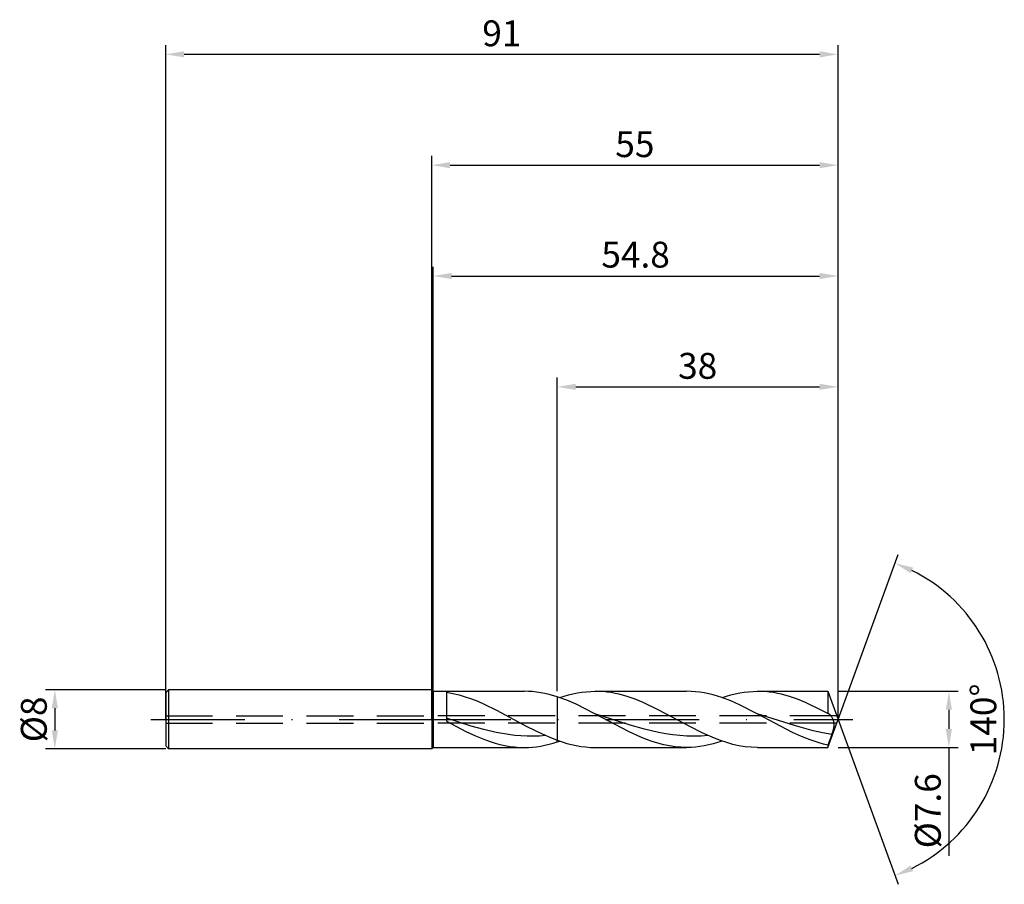
# Model space of a CAD drawing. Units: millimetres. Extents: x -56 to 78, y -22 to 95.
import ezdxf

# ---------------------------------------------------------------- set-up
doc = ezdxf.new("R2010")
doc.units = ezdxf.units.MM
doc.header["$PDMODE"] = 1
doc.linetypes.add('CENTER', pattern=[25.4, 12.7, -6.35, 0, -6.35])
doc.linetypes.add('HIDDEN', pattern=[9.525, 6.35, -3.175])
doc.layers.get('DEFPOINTS').update_dxf_attribs({"linetype": 'CONTINUOUS'})
for name, color, linetype in [('1', 4, 'CONTINUOUS'), ('2', 7, 'CONTINUOUS'), ('3', 1, 'HIDDEN'), ('4', 2, 'CENTER'), ('SK1', 4, 'CONTINUOUS'), ('SK2', 7, 'CONTINUOUS'), ('SK3', 1, 'HIDDEN'), ('SK4', 2, 'CENTER')]:
    doc.layers.add(name, color=color, linetype=linetype)
doc.styles.add('SIMPLEX', font='simplex')
doc.dimstyles.get("Standard").update_dxf_attribs({"dimtxt": 3.5, "dimasz": 2.5, "dimexe": 1.25, "dimexo": 0, "dimtad": 1, "dimdsep": 46, "dimtxsty": 'SIMPLEX', "dimcen": 0, "dimazin": 2, "dimtfac": 1, "dimtofl": 0, "dimtmove": 0, "dimatfit": 3, "dimfxl": 1, "dimarcsym": 0})

# ---------------------------------------------------------------- blocks, each defined once
blk = doc.blocks.new('*D0')
at = {"layer": '2', "color": 0, "lineweight": -2}
for p, q in [((55, 3.8), (71.25, 3.8)), ((70, 1.3), (70, -1.3)), ((55, -3.8), (71.25, -3.8)), ((70, -3.8), (70, -18.45))]:
    blk.add_line(p, q, dxfattribs=at)
at = {"layer": '2', "color": 0}
for points in [[(70.42, 1.3), (69.58, 1.3), (70, 3.8)], [(69.58, -1.3), (70.42, -1.3), (70, -3.8)]]:
    blk.add_solid(points, dxfattribs=at)
at = {"layer": 'DEFPOINTS', "color": 0}
for p in [(55, 3.8), (55, -3.8), (70, -3.8)]:
    blk.add_point(p, dxfattribs=at)
at = {"layer": '2', "color": 0, "insert": (67.6, -12.37), "char_height": 3.5, "attachment_point": 5, "rotation": 90, "style": 'SIMPLEX'}
blk.add_mtext('%%c7.6', dxfattribs=at)
blk = doc.blocks.new('*D1')
at = {"layer": '2', "color": 0, "lineweight": -2}
for p, q in [((0, 0), (0, 76.25)), ((55, 0), (55, 76.25)), ((2.5, 75), (52.5, 75))]:
    blk.add_line(p, q, dxfattribs=at)
at = {"layer": '2', "color": 0}
for points in [[(2.5, 75.42), (2.5, 74.58), (0, 75)], [(52.5, 74.58), (52.5, 75.42), (55, 75)]]:
    blk.add_solid(points, dxfattribs=at)
at = {"layer": 'DEFPOINTS', "color": 0}
for p in [(55, 75), (0, 0), (55, 0)]:
    blk.add_point(p, dxfattribs=at)
at = {"layer": '2', "color": 0, "insert": (27.5, 77.39), "char_height": 3.5, "attachment_point": 5, "style": 'SIMPLEX'}
blk.add_mtext('55', dxfattribs=at)
blk = doc.blocks.new('*D2')
at = {"layer": 'DEFPOINTS', "color": 0}
for p in [(-36, 4), (-51, -4), (-36, -4)]:
    blk.add_point(p, dxfattribs=at)
at = {"layer": 'SK2', "color": 0, "lineweight": -2}
for p, q in [((-36, 4), (-52.25, 4)), ((-51, 1.5), (-51, -1.5)), ((-36, -4), (-52.25, -4))]:
    blk.add_line(p, q, dxfattribs=at)
at = {"layer": 'SK2', "color": 0}
for points in [[(-50.58, 1.5), (-51.42, 1.5), (-51, 4)], [(-51.42, -1.5), (-50.58, -1.5), (-51, -4)]]:
    blk.add_solid(points, dxfattribs=at)
at = {"layer": 'SK2', "color": 0, "insert": (-53.39, 0), "char_height": 3.5, "attachment_point": 5, "rotation": 90, "style": 'SIMPLEX'}
blk.add_mtext('%%c8', dxfattribs=at)
blk = doc.blocks.new('*D3')
at = {"layer": '2', "color": 0, "lineweight": -2}
for p, q in [((17, 3.8), (17, 46.25)), ((55, 3.8), (55, 46.25)), ((19.5, 45), (52.5, 45))]:
    blk.add_line(p, q, dxfattribs=at)
at = {"layer": '2', "color": 0}
for points in [[(19.5, 45.42), (19.5, 44.58), (17, 45)], [(52.5, 44.58), (52.5, 45.42), (55, 45)]]:
    blk.add_solid(points, dxfattribs=at)
at = {"layer": 'DEFPOINTS', "color": 0}
for p in [(55, 45), (17, 3.8), (55, 3.8)]:
    blk.add_point(p, dxfattribs=at)
at = {"layer": '2', "color": 0, "insert": (36, 47.39), "char_height": 3.5, "attachment_point": 5, "style": 'SIMPLEX'}
blk.add_mtext('38', dxfattribs=at)
blk = doc.blocks.new('*D4')
at = {"layer": '2', "color": 0, "lineweight": -2}
for q in [(63.12, 22.32), (63.12, -22.32)]:
    blk.add_line((55, 0), q, dxfattribs=at)
blk.add_arc((55, 0), 22.5, 296.3695, 63.6305, dxfattribs=at)
at = {"layer": '2', "color": 0}
for points in [[(64.83, 19.78), (65.16, 20.54), (62.7, 21.14)], [(65.16, -20.54), (64.83, -19.78), (62.7, -21.14)]]:
    blk.add_solid(points, dxfattribs=at)
at = {"layer": 'DEFPOINTS', "color": 0}
for p in [(55, 0), (55, 0), (55, 0), (75.66, -8.91)]:
    blk.add_point(p, dxfattribs=at)
at = {"layer": '2', "color": 0, "insert": (75.12, 0), "char_height": 3.5, "attachment_point": 5, "rotation": 90, "style": 'SIMPLEX'}
blk.add_mtext('140°', dxfattribs=at)
blk = doc.blocks.new('*D5')
at = {"layer": 'DEFPOINTS', "color": 0}
for p in [(55, 90), (-36, 0), (55, 0)]:
    blk.add_point(p, dxfattribs=at)
at = {"layer": 'SK2', "color": 0, "lineweight": -2}
for p, q in [((-36, 0), (-36, 91.25)), ((55, 0), (55, 91.25)), ((-33.5, 90), (52.5, 90))]:
    blk.add_line(p, q, dxfattribs=at)
at = {"layer": 'SK2', "color": 0}
for points in [[(-33.5, 90.42), (-33.5, 89.58), (-36, 90)], [(52.5, 89.58), (52.5, 90.42), (55, 90)]]:
    blk.add_solid(points, dxfattribs=at)
at = {"layer": 'SK2', "color": 0, "insert": (9.5, 92.39), "char_height": 3.5, "attachment_point": 5, "style": 'SIMPLEX'}
blk.add_mtext('91', dxfattribs=at)
blk = doc.blocks.new('*D6')
at = {"layer": '2', "color": 0, "lineweight": -2}
for p, q in [((0.2, 3.8), (0.2, 61.25)), ((2.7, 60), (52.5, 60)), ((55, 3.8), (55, 61.25))]:
    blk.add_line(p, q, dxfattribs=at)
at = {"layer": '2', "color": 0}
for points in [[(2.7, 60.42), (2.7, 59.58), (0.2, 60)], [(52.5, 59.58), (52.5, 60.42), (55, 60)]]:
    blk.add_solid(points, dxfattribs=at)
at = {"layer": 'DEFPOINTS', "color": 0}
for p in [(55, 60), (0.2, 3.8), (55, 3.8)]:
    blk.add_point(p, dxfattribs=at)
at = {"layer": '2', "color": 0, "insert": (27.6, 62.44), "char_height": 3.5, "attachment_point": 5, "style": 'SIMPLEX'}
blk.add_mtext('54.8', dxfattribs=at)

msp = doc.modelspace()

# ---------------------------------------------------------------- linework, layer by layer
at = {"layer": '1'}
for p, q in [((0, 4), (0.2, 3.8)), ((0, 4), (0, 3.996)), ((0, 3.996), (0, 3.641)), ((0, 3.641), (0, -4)), ((0.2, 3.8), (12.535, 3.8)), ((0.2, 3.8), (0.2, -3.8)), ((2, 3.668), (2.849, 3.521)), ((2, 3.668), (2, -0.244)), ((2.849, 3.521), (3.699, 3.322)), ((3.699, 3.322), (4.548, 3.074)), ((4.548, 3.074), (5.397, 2.78)), ((5.397, 2.78), (6.247, 2.446)), ((13.093, 3.788), (12.535, 3.8)), ((13.651, 3.752), (13.093, 3.788)), ((14.209, 3.692), (13.651, 3.752)), ((14.767, 3.608), (14.209, 3.692)), ((15.326, 3.501), (14.767, 3.608)), ((15.884, 3.373), (15.326, 3.501)), ((17, 3.051), (15.884, 3.373)), ((17, 3.051), (17, -2.826)), ((6.247, 2.446), (7.096, 2.076)), ((7.096, 2.076), (8.795, 1.249)), ((5.361, -0.9), (2, 0.172)), ((8.795, 1.249), (8.795, 1.249)), ((8.795, 1.249), (12.897, -0.946)), ((8.795, 1.249), (8.795, 1.249)), ((2, -0.244), (4.634, -1.622)), ((7.042, -1.374), (5.361, -0.9)), ((12.897, -0.946), (14.949, -1.97)), ((4.634, -1.622), (5.951, -2.236)), ((5.951, -2.236), (7.267, -2.772)), ((8.723, -1.768), (7.042, -1.374)), ((10.404, -2.061), (8.723, -1.768)), ((11.244, -2.164), (10.404, -2.061)), ((12.084, -2.236), (11.244, -2.164)), ((12.925, -2.275), (12.084, -2.236)), ((13.765, -2.281), (12.925, -2.275)), ((14.606, -2.255), (13.765, -2.281)), ((15.446, -2.196), (14.606, -2.255)), ((14.949, -1.97), (15.974, -2.424)), ((15.974, -2.424), (17, -2.826)), ((0, -4), (0.2, -3.8)), ((0.2, -3.8), (12.535, -3.8)), ((7.267, -2.772), (7.926, -3.004)), ((7.926, -3.004), (8.584, -3.21)), ((8.584, -3.21), (9.243, -3.387)), ((9.243, -3.387), (9.901, -3.534)), ((9.901, -3.534), (10.56, -3.649)), ((10.56, -3.649), (11.218, -3.733)), ((11.218, -3.733), (11.877, -3.783)), ((11.877, -3.783), (12.535, -3.8)), ((12.535, -3.8), (13.093, -3.788)), ((13.093, -3.788), (13.651, -3.752)), ((13.651, -3.752), (14.209, -3.692)), ((14.209, -3.692), (14.767, -3.608)), ((14.767, -3.608), (15.326, -3.501)), ((15.326, -3.501), (15.884, -3.373)), ((15.884, -3.373), (16.442, -3.222)), ((16.442, -3.222), (17, -3.051)), ((17, -3.051), (17, -2.826))]:
    msp.add_line(p, q, dxfattribs=at)
at = {"layer": '1', "color": 1}
for p, q in [((17, 3.051), (17, -2.826)), ((18.274, 2.59), (17, 3.051)), ((17.328, 2.942), (17.928, 3.137)), ((17.928, 3.137), (18.527, 3.309)), ((18.527, 3.309), (19.126, 3.457)), ((19.126, 3.457), (19.725, 3.579)), ((19.725, 3.579), (20.324, 3.675)), ((20.324, 3.675), (20.923, 3.744)), ((20.923, 3.744), (21.523, 3.786)), ((21.523, 3.786), (22.122, 3.8)), ((22.122, 3.8), (34.504, 3.8)), ((22.662, 3.789), (22.122, 3.8)), ((23.202, 3.755), (22.662, 3.789)), ((23.742, 3.698), (23.202, 3.755)), ((24.282, 3.62), (23.742, 3.698)), ((24.822, 3.52), (24.282, 3.62)), ((25.362, 3.399), (24.822, 3.52)), ((26.443, 3.097), (25.362, 3.399)), ((27.523, 2.722), (26.443, 3.097)), ((28.603, 2.281), (27.523, 2.722)), ((35.101, 3.786), (34.504, 3.8)), ((35.699, 3.745), (35.101, 3.786)), ((36.297, 3.676), (35.699, 3.745)), ((36.894, 3.58), (36.297, 3.676)), ((37.492, 3.458), (36.894, 3.58)), ((38.089, 3.311), (37.492, 3.458)), ((38.687, 3.14), (38.089, 3.311)), ((39.285, 2.946), (38.687, 3.14)), ((40.48, 2.495), (39.285, 2.946)), ((39.297, 2.942), (39.896, 3.137)), ((39.896, 3.137), (40.495, 3.309)), ((40.495, 3.309), (41.095, 3.457)), ((41.095, 3.457), (41.694, 3.579)), ((41.694, 3.579), (42.293, 3.675)), ((42.293, 3.675), (42.892, 3.744)), ((42.892, 3.744), (43.491, 3.786)), ((43.491, 3.786), (44.09, 3.8)), ((44.09, 3.8), (53.617, 3.8)), ((44.631, 3.789), (44.09, 3.8)), ((45.171, 3.755), (44.631, 3.789)), ((45.711, 3.698), (45.171, 3.755)), ((46.251, 3.62), (45.711, 3.698)), ((46.791, 3.52), (46.251, 3.62)), ((47.331, 3.399), (46.791, 3.52)), ((48.411, 3.097), (47.331, 3.399)), ((49.492, 2.722), (48.411, 3.097)), ((50.572, 2.281), (49.492, 2.722)), ((53.617, 3.8), (55, 0)), ((53.617, 3.8), (53.617, 3.799)), ((53.617, 3.799), (53.617, 3.58)), ((53.617, 3.58), (53.617, 0.786)), ((19.548, 2.044), (18.274, 2.59)), ((22.097, 0.768), (19.548, 2.044)), ((30.764, 1.249), (28.603, 2.281)), ((41.675, 1.971), (40.48, 2.495)), ((44.066, 0.768), (41.675, 1.971)), ((52.732, 1.249), (50.572, 2.281)), ((26.749, -1.694), (22.097, 0.768)), ((26.884, -0.765), (22.097, 0.768)), ((34.928, -0.979), (30.764, 1.249)), ((46.453, -0.523), (44.066, 0.768)), ((49.117, -0.846), (44.066, 0.768)), ((53.617, 0.786), (52.732, 1.249)), ((53.631, 0.784), (53.617, 0.786)), ((53.617, -3.8), (55, 0)), ((53.645, 0.781), (53.631, 0.784)), ((53.66, 0.777), (53.645, 0.781)), ((53.674, 0.772), (53.66, 0.777)), ((53.688, 0.767), (53.674, 0.772)), ((53.703, 0.762), (53.688, 0.767)), ((53.731, 0.749), (53.703, 0.762)), ((53.754, 0.737), (53.731, 0.749)), ((53.731, 0.749), (53.731, 0.749)), ((53.731, 0.749), (53.731, 0.749)), ((53.776, 0.724), (53.754, 0.737)), ((53.799, 0.71), (53.776, 0.724)), ((53.821, 0.695), (53.799, 0.71)), ((53.843, 0.678), (53.821, 0.695)), ((53.866, 0.66), (53.843, 0.678)), ((53.91, 0.62), (53.866, 0.66)), ((53.955, 0.576), (53.91, 0.62)), ((53.999, 0.527), (53.955, 0.576)), ((54.042, 0.474), (53.999, 0.527)), ((54.086, 0.417), (54.042, 0.474)), ((54.128, 0.356), (54.086, 0.417)), ((54.169, 0.29), (54.128, 0.356)), ((54.21, 0.221), (54.169, 0.29)), ((54.249, 0.147), (54.21, 0.221)), ((54.286, 0.07), (54.249, 0.147)), ((54.322, -0.011), (54.286, 0.07)), ((28.798, -1.318), (26.884, -0.765)), ((30.713, -1.773), (28.798, -1.318)), ((36.594, -1.818), (34.928, -0.979)), ((48.841, -1.753), (46.453, -0.523)), ((51.643, -1.54), (49.117, -0.846)), ((54.355, -0.096), (54.322, -0.011)), ((54.333, -1.541), (54.4, -1.29)), ((54.386, -0.185), (54.355, -0.096)), ((54.413, -0.278), (54.386, -0.185)), ((54.4, -1.29), (54.427, -1.166)), ((54.436, -0.375), (54.413, -0.278)), ((54.427, -1.166), (54.448, -1.043)), ((54.454, -0.477), (54.436, -0.375)), ((54.448, -1.043), (54.463, -0.923)), ((54.467, -0.582), (54.454, -0.477)), ((54.463, -0.923), (54.471, -0.806)), ((54.472, -0.692), (54.467, -0.582)), ((54.471, -0.806), (54.472, -0.692)), ((28.3, -2.4), (26.749, -1.694)), ((29.076, -2.712), (28.3, -2.4)), ((31.67, -1.952), (30.713, -1.773)), ((32.628, -2.096), (31.67, -1.952)), ((33.585, -2.2), (32.628, -2.096)), ((34.543, -2.262), (33.585, -2.2)), ((35.5, -2.283), (34.543, -2.262)), ((36.457, -2.261), (35.5, -2.283)), ((37.415, -2.196), (36.457, -2.261)), ((38.26, -2.554), (36.594, -1.818)), ((39.093, -2.87), (38.26, -2.554)), ((50.035, -2.301), (48.841, -1.753)), ((51.229, -2.781), (50.035, -2.301)), ((52.906, -1.818), (51.643, -1.54)), ((54.169, -2.036), (52.906, -1.818)), ((54.169, -2.036), (53.617, -3.488)), ((54.169, -2.036), (54.333, -1.541)), ((17, -2.826), (17.64, -3.046)), ((17, -3.051), (17, -2.826)), ((17, -3.051), (17.328, -2.942)), ((17.64, -3.046), (18.28, -3.241)), ((18.28, -3.241), (18.921, -3.409)), ((18.921, -3.409), (19.561, -3.548)), ((19.561, -3.548), (20.201, -3.658)), ((20.201, -3.658), (20.841, -3.736)), ((20.841, -3.736), (21.482, -3.784)), ((21.482, -3.784), (22.122, -3.8)), ((22.122, -3.8), (34.504, -3.8)), ((29.851, -2.99), (29.076, -2.712)), ((30.627, -3.231), (29.851, -2.99)), ((31.402, -3.432), (30.627, -3.231)), ((32.177, -3.592), (31.402, -3.432)), ((32.953, -3.707), (32.177, -3.592)), ((33.728, -3.777), (32.953, -3.707)), ((34.504, -3.8), (33.728, -3.777)), ((35.103, -3.786), (34.504, -3.8)), ((35.702, -3.744), (35.103, -3.786)), ((36.301, -3.675), (35.702, -3.744)), ((36.9, -3.579), (36.301, -3.675)), ((37.499, -3.457), (36.9, -3.579)), ((38.099, -3.309), (37.499, -3.457)), ((38.698, -3.137), (38.099, -3.309)), ((39.297, -2.942), (38.698, -3.137)), ((39.926, -3.146), (39.093, -2.87)), ((40.759, -3.377), (39.926, -3.146)), ((41.592, -3.56), (40.759, -3.377)), ((42.425, -3.693), (41.592, -3.56)), ((43.257, -3.773), (42.425, -3.693)), ((44.09, -3.8), (43.257, -3.773)), ((44.09, -3.8), (53.617, -3.8)), ((52.423, -3.18), (51.229, -2.781)), ((53.02, -3.346), (52.423, -3.18)), ((53.617, -3.488), (53.02, -3.346)), ((53.617, -3.488), (53.617, -3.8))]:
    msp.add_line(p, q, dxfattribs=at)
at = {"layer": '3'}
for p, q in [((54.818, 0.5), (0, 0.5)), ((54.818, -0.5), (0, -0.5))]:
    msp.add_line(p, q, dxfattribs=at)
at = {"layer": '4'}
msp.add_line((-2, 0), (57, 0), dxfattribs=at)
at = {"layer": 'SK1'}
for p, q in [((-35.6, 4), (-36, 3.6)), ((0, 4), (-35.6, 4)), ((-35.6, 4), (-35.6, -4)), ((-36, 3.6), (-36, 3.596)), ((-36, 3.596), (-36, 3.277)), ((-36, 3.277), (-36, -3.6)), ((-35.6, -4), (-36, -3.6)), ((0, -4), (-35.6, -4))]:
    msp.add_line(p, q, dxfattribs=at)
at = {"layer": 'SK3'}
for p, q in [((-36, 0.5), (0, 0.5)), ((-36, -0.5), (0, -0.5))]:
    msp.add_line(p, q, dxfattribs=at)
at = {"layer": 'SK4'}
for p, q in [((-38, 0), (0, 0)), ((-2, 0), (57, 0))]:
    msp.add_line(p, q, dxfattribs=at)

# ---------------------------------------------------------------- dimensions: what is measured, and where the dimension line sits
at = {"layer": '2'}
for base, p1, p2, picture, middle in [((55, 75), (0, 0), (55, 0), '*D1', (27.5, 77.391)), ((55, 60), (0.2, 3.8), (55, 3.8), '*D6', (27.6, 62.438)), ((55, 45), (17, 3.8), (55, 3.8), '*D3', (36, 47.391))]:
    dim = msp.add_linear_dim(base=base, p1=p1, p2=p2, dimstyle='STANDARD', dxfattribs=at)
    dim.commit()
    dim.dimension.update_dxf_attribs({"geometry": picture, "text_midpoint": middle})
dim = msp.add_angular_dim_3p(base=(75.6598624, -8.9117947), center=(55, 0), p1=(55.000342, -0.0009397), p2=(55.000342, 0.0009397), dimstyle='STANDARD', dxfattribs=at)
dim.commit()
dim.dimension.update_dxf_attribs({"geometry": '*D4', "text_midpoint": (75.125, 0)})
dim = msp.add_linear_dim(base=(70, -3.8), p1=(55, 3.8), p2=(55, -3.8), angle=90, text='%%c<>', dimstyle='STANDARD', dxfattribs=at)
dim.commit()
dim.dimension.update_dxf_attribs({"geometry": '*D0', "text_midpoint": (67.602, -12.374)})
at = {"layer": 'SK2'}
dim = msp.add_linear_dim(base=(55, 90), p1=(-36, 0), p2=(55, 0), dimstyle='STANDARD', dxfattribs=at)
dim.commit()
dim.dimension.update_dxf_attribs({"geometry": '*D5', "text_midpoint": (9.5, 92.391)})
dim = msp.add_linear_dim(base=(-51, -4), p1=(-36, 4), p2=(-36, -4), angle=90, text='%%c<>', dimstyle='STANDARD', dxfattribs=at)
dim.commit()
dim.dimension.update_dxf_attribs({"geometry": '*D2', "text_midpoint": (-53.391, 0)})

doc.saveas('drawing.dxf')
